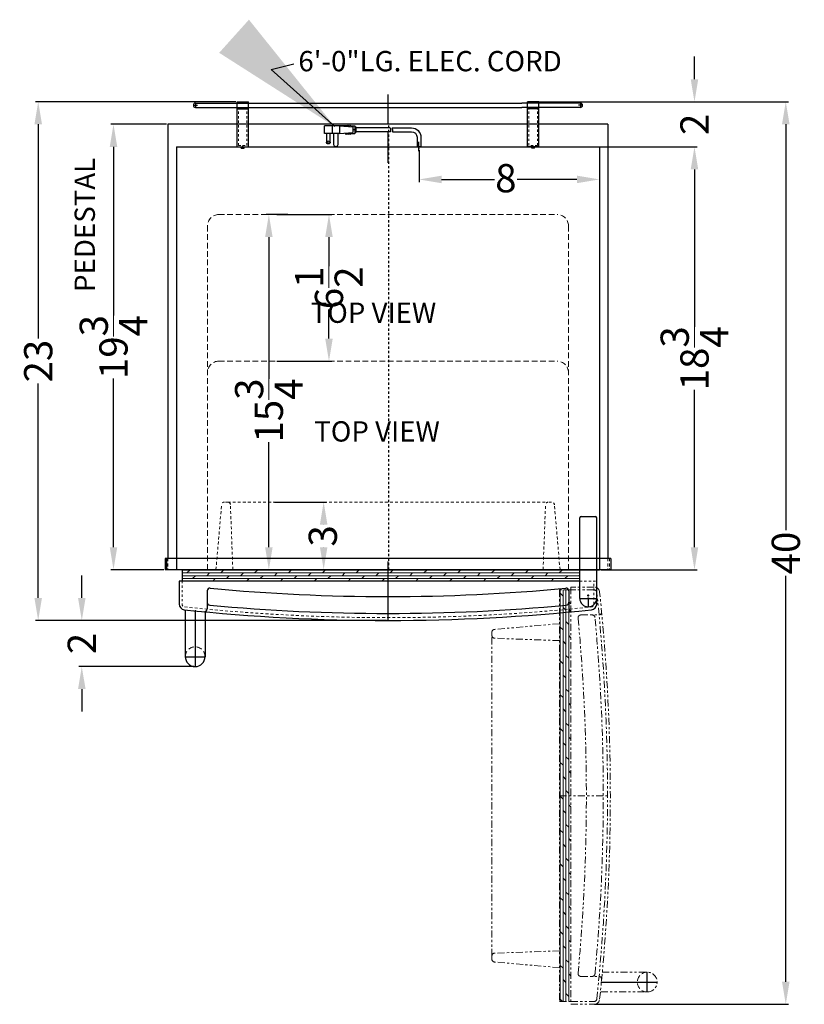
# Model space of a CAD drawing. Extents: x 73 to 111, y -17 to 91.
# Drawn here: x 73 to 108, y 48 to 91 of the extents above; entities that cross this region are included whole.
import ezdxf

# ---------------------------------------------------------------- set-up
doc = ezdxf.new("R2010")
doc.units = 0
doc.header["$MEASUREMENT"] = 0
for name, pattern in [('CENTER2', [1.125, 0.75, -0.125, 0.125, -0.125]), ('HIDDEN', [0.375, 0.25, -0.125]), ('PHANTOM', [2.5, 1.25, -0.25, 0.25, -0.25, 0.25, -0.25])]:
    doc.linetypes.add(name, pattern=pattern)
doc.layers.get('Defpoints').update_dxf_attribs({"color": 150, "linetype": 'CONTINUOUS'})
for name, color, linetype, lineweight in [('AM_5', 8, 'CONTINUOUS', 15), ('HATCH 0.1M', 8, 'CONTINUOUS', 5), ('HIDDEN 0.1M', 8, 'HIDDEN', 9), ('PHANTOM', 8, 'PHANTOM', 9)]:
    doc.layers.add(name, color=color, linetype=linetype, lineweight=lineweight)
doc.layers.add('CENTER2', color=8, linetype='CENTER2')
doc.layers.add('OBJECT', color=7, linetype='CONTINUOUS')
doc.styles.get("Standard").update_dxf_attribs({"font": 'arial.ttf', "height": 1.25})
doc.dimstyles.new('Fraction-1&HTO12', dxfattribs={"dimscale": 6, "dimtxt": 1.25, "dimasz": 1, "dimexe": 0.125, "dimexo": 0.0625, "dimgap": 0.09, "dimtad": 0, "dimdec": 3, "dimzin": 3, "dimdsep": 46, "dimlunit": 5, "dimtxsty": 'Standard', "dimcen": 0.09, "dimdle": 0.125, "dimadec": 0, "dimazin": 0, "dimtfac": 1, "dimtdec": 3, "dimtofl": 0, "dimtmove": 2, "dimatfit": 3, "dimfxl": 0.125, "dimtolj": 1, "dimtzin": 0, "dimarcsym": 0})
doc.dimstyles.new('Fraction-1&HTO12$0', dxfattribs={"dimscale": 6, "dimtxt": 1.25, "dimasz": 1, "dimexe": 0.125, "dimexo": 0.0625, "dimgap": 0.09, "dimtad": 0, "dimdec": 3, "dimzin": 3, "dimdsep": 46, "dimlunit": 5, "dimtxsty": 'Standard', "dimcen": 0.09, "dimdle": 0.125, "dimadec": 0, "dimazin": 0, "dimtfac": 1, "dimtdec": 3, "dimtofl": 0, "dimtmove": 2, "dimatfit": 3, "dimfxl": 1, "dimtolj": 1, "dimtzin": 0, "dimarcsym": 0})

# ---------------------------------------------------------------- blocks, each defined once
blk = doc.blocks.new('CONDENSER (FF41)')
at = {"layer": 'Defpoints'}
for p, q in [((0, 0.57029), (0, -0.7516)), ((-8.625, 0.09375), (-8.4375, 0.09375)), ((-8.53125, 0.1875), (-8.53125, 0)), ((8.625, 0.09375), (8.4375, 0.09375)), ((8.53125, 0.1875), (8.53125, 0)), ((-6.4375, -1.8125), (-6.4375, -1.6875)), ((6.4375, -1.8125), (6.4375, -1.6875))]:
    blk.add_line(p, q, dxfattribs=at)
at = {"layer": 'HIDDEN 0.1M', "ltscale": 0.25}
for p, q in [((-6.625, -1.6875), (-6.625, -0.0625)), ((-6.25, -1.6875), (-6.25, -0.0625)), ((6.25, -1.6875), (6.25, -0.0625)), ((6.625, -1.6875), (6.625, -0.0625)), ((-6.625, -1.6875), (-6.25, -1.6875)), ((6.625, -1.6875), (6.25, -1.6875))]:
    blk.add_line(p, q, dxfattribs=at)
at = {"layer": 'OBJECT'}
for p, q in [((-8.53125, 0.1875), (-5.9375, 0.1875)), ((-8.53125, 0), (-5.9375, 0)), ((-6.6875, -1.75), (-6.6875, 0.25)), ((-6.6875, 0.25), (-6.1875, 0.25)), ((-6.1875, -1.75), (-6.1875, 0.25)), ((-5.9375, 0.1875), (5.9375, 0.1875)), ((-5.9375, 0), (5.9375, 0)), ((8.53125, 0.1875), (5.9375, 0.1875)), ((8.53125, 0), (5.9375, 0)), ((6.1875, -1.75), (6.1875, 0.25)), ((6.6875, 0.25), (6.1875, 0.25)), ((6.6875, -1.75), (6.6875, 0.25)), ((-6.6875, -0.0625), (-6.1875, -0.0625)), ((6.6875, -0.0625), (6.1875, -0.0625)), ((-6.6875, -1.75), (-6.1875, -1.75)), ((-6.5, -1.8125), (-6.5, -1.75)), ((-6.5, -1.8125), (-6.5, -1.75)), ((-6.5, -1.8125), (-6.375, -1.8125)), ((-6.375, -1.8125), (-6.375, -1.75)), ((6.6875, -1.75), (6.1875, -1.75)), ((6.375, -1.8125), (6.375, -1.75)), ((6.5, -1.8125), (6.375, -1.8125)), ((6.5, -1.8125), (6.5, -1.75)), ((6.5, -1.8125), (6.5, -1.75))]:
    blk.add_line(p, q, dxfattribs=at)
for centre, start, end in [((-8.53125, 0.09375), 90, 270), ((8.53125, 0.09375), 270, 90)]:
    blk.add_arc(centre, 0.09375, start, end, dxfattribs=at)
blk = doc.blocks.new('*D7')
at = {"layer": 'AM_5', "color": 0, "lineweight": -2, "transparency": 16777216}
for p, q in [((91.111, 85.476), (91.111, 84.053)), ((99.111, 85.56), (99.111, 84.053)), ((92.111, 84.178), (94.458, 84.178)), ((98.111, 84.178), (95.461, 84.178))]:
    blk.add_line(p, q, dxfattribs=at)
at = {"layer": 'AM_5', "color": 0, "transparency": 16777216}
for points in [[(92.111, 84.345), (92.111, 84.011), (91.111, 84.178)], [(98.111, 84.345), (98.111, 84.011), (99.111, 84.178)]]:
    blk.add_solid(points, dxfattribs=at)
at = {"layer": 'Defpoints', "color": 0, "transparency": 16777216}
for p in [(99.111, 85.622), (91.111, 85.539), (99.111, 84.178)]:
    blk.add_point(p, dxfattribs=at)
at = {"layer": 'AM_5', "color": 0, "transparency": 16777216, "insert": (94.96, 84.232), "char_height": 1.25, "attachment_point": 5}
blk.add_mtext('\\A1;8', dxfattribs=at)
blk = doc.blocks.new('3 PRONG PLUG RIGHT ANGEL')
at = {"layer": 'Defpoints'}
for p, q in [((2.771, 0.757), (2.885, 0.757)), ((0, -0.198), (0, 0.225))]:
    blk.add_line(p, q, dxfattribs=at)
at = {"layer": 'OBJECT'}
for p, q in [((2.804, 0.883), (2.804, 0.631)), ((2.846, 0.883), (2.804, 0.883)), ((2.846, 0.925), (2.846, 0.589)), ((3.014, 0.925), (2.846, 0.925)), ((3.517, 0.925), (2.93, 0.883)), ((2.93, 0.883), (2.93, 0.631)), ((3.056, 0.967), (3.014, 0.925)), ((3.098, 0.925), (3.056, 0.967)), ((3.14, 0.967), (3.098, 0.925)), ((3.182, 0.925), (3.14, 0.967)), ((3.182, 0.925), (4.103, 0.925)), ((3.517, 0.925), (4.188, 0.925)), ((3.517, 0.925), (3.517, 0.589)), ((3.853, 0.925), (3.853, 0.589)), ((4.188, 0.589), (4.188, 0.925)), ((1.192, 0.841), (0.334, 0.841)), ((1.181, 0.673), (0.334, 0.673)), ((1.265, 0.673), (2.804, 0.673)), ((1.276, 0.841), (2.804, 0.841)), ((2.804, 0.841), (2.804, 0.673)), ((2.846, 0.631), (2.804, 0.631)), ((3.014, 0.589), (2.846, 0.589)), ((3.517, 0.589), (2.93, 0.631)), ((3.056, 0.548), (3.014, 0.589)), ((3.098, 0.589), (3.056, 0.548)), ((3.14, 0.548), (3.098, 0.589)), ((3.182, 0.589), (3.14, 0.548)), ((3.224, 0.548), (3.182, 0.589)), ((3.224, 0.548), (3.266, 0.589)), ((3.517, 0.589), (4.188, 0.589)), ((3.601, 0.589), (3.601, 0.086)), ((3.769, 0.086), (3.769, 0.589)), ((3.937, 0.212), (3.937, 0.589)), ((4.104, 0.589), (4.104, 0.212)), ((-0.084, 0.423), (-0.084, 0)), ((-0.084, 0.423), (-0.084, 0)), ((0.084, 0), (-0.084, 0)), ((-0.084, 0), (0.084, 0)), ((0.084, 0.423), (0.084, 0)), ((0.084, 0.423), (0.084, 0))]:
    blk.add_line(p, q, dxfattribs=at)
blk.add_circle((4.021, 0.212), 0.0419, dxfattribs=at)
for centre, radius, start, end in [((0.334, 0.423), 0.418, 90, 180), ((0.334, 0.423), 0.25, 90, 180), ((1.851, 0.715), 0.671, 169.1931, 183.5833), ((1.935, 0.715), 0.671, 169.1931, 183.5833), ((3.685, 0.086), 0.0839, 180, 0), ((4.021, 0.212), 0.0839, 180, 0)]:
    blk.add_arc(centre, radius, start, end, dxfattribs=at)
blk = doc.blocks.new('*D9')
at = {"layer": 'AM_5', "color": 0, "lineweight": -2, "transparency": 16777216}
for p, q in [((99.04, 85.622), (103.445, 85.622)), ((103.32, 84.622), (103.32, 77.646)), ((103.32, 67.872), (103.32, 74.849)), ((99.189, 66.872), (103.445, 66.872))]:
    blk.add_line(p, q, dxfattribs=at)
at = {"layer": 'AM_5', "color": 0, "transparency": 16777216}
for points in [[(103.154, 84.622), (103.487, 84.622), (103.32, 85.622)], [(103.154, 67.872), (103.487, 67.872), (103.32, 66.872)]]:
    blk.add_solid(points, dxfattribs=at)
at = {"layer": 'Defpoints', "color": 0, "transparency": 16777216}
for p in [(98.977, 85.622), (103.32, 85.622), (99.127, 66.872)]:
    blk.add_point(p, dxfattribs=at)
at = {"layer": 'AM_5', "color": 0, "transparency": 16777216, "insert": (103.32, 76.247), "char_height": 1.25, "attachment_point": 5, "rotation": 90}
blk.add_mtext('\\A1;18{\\H1x;\\S3/4;}', dxfattribs=at)
blk = doc.blocks.new('*D10')
at = {"layer": 'AM_5', "color": 0, "lineweight": -2, "transparency": 16777216}
for p, q in [((96.287, 87.622), (107.492, 87.622)), ((107.367, 86.622), (107.367, 68.621)), ((107.367, 48.604), (107.367, 66.605)), ((98.891, 47.604), (107.492, 47.604))]:
    blk.add_line(p, q, dxfattribs=at)
at = {"layer": 'AM_5', "color": 0, "transparency": 16777216}
for points in [[(107.2, 86.622), (107.534, 86.622), (107.367, 87.622)], [(107.2, 48.604), (107.534, 48.604), (107.367, 47.604)]]:
    blk.add_solid(points, dxfattribs=at)
at = {"layer": 'Defpoints', "color": 0, "transparency": 16777216}
for p in [(96.224, 87.622), (107.367, 87.622), (98.829, 47.604)]:
    blk.add_point(p, dxfattribs=at)
at = {"layer": 'AM_5', "color": 0, "transparency": 16777216, "insert": (107.367, 67.613), "char_height": 1.25, "attachment_point": 5, "rotation": 90}
blk.add_mtext('\\A1;40', dxfattribs=at)
blk = doc.blocks.new('*D11')
at = {"layer": 'AM_5', "color": 0, "lineweight": -2, "transparency": 16777216}
for p, q in [((84.712, 69.872), (87.011, 69.872)), ((86.886, 68.872), (86.886, 68.872)), ((86.886, 67.872), (86.886, 67.873)), ((83.819, 66.872), (87.011, 66.872))]:
    blk.add_line(p, q, dxfattribs=at)
at = {"layer": 'AM_5', "color": 0, "transparency": 16777216}
for points in [[(86.719, 68.872), (87.052, 68.872), (86.886, 69.872)], [(86.719, 67.872), (87.052, 67.872), (86.886, 66.872)]]:
    blk.add_solid(points, dxfattribs=at)
at = {"layer": 'Defpoints', "color": 0, "transparency": 16777216}
for p in [(84.649, 69.872), (83.756, 66.872), (86.886, 66.872)]:
    blk.add_point(p, dxfattribs=at)
at = {"layer": 'AM_5', "color": 0, "transparency": 16777216, "insert": (86.847, 68.372), "char_height": 1.25, "attachment_point": 5, "rotation": 90}
blk.add_mtext('\\A1;3', dxfattribs=at)
blk = doc.blocks.new('*D14')
at = {"layer": 'AM_5', "color": 0, "lineweight": -2, "transparency": 16777216}
for p, q in [((82.986, 87.622), (74.109, 87.622)), ((74.234, 86.622), (74.234, 77.118)), ((74.234, 65.622), (74.234, 75.126)), ((89.673, 64.622), (74.109, 64.622))]:
    blk.add_line(p, q, dxfattribs=at)
at = {"layer": 'AM_5', "color": 0, "transparency": 16777216}
for points in [[(74.067, 86.622), (74.401, 86.622), (74.234, 87.622)], [(74.067, 65.622), (74.401, 65.622), (74.234, 64.622)]]:
    blk.add_solid(points, dxfattribs=at)
at = {"layer": 'Defpoints', "color": 0, "transparency": 16777216}
for p in [(83.048, 87.622), (74.234, 64.622), (89.736, 64.622)]:
    blk.add_point(p, dxfattribs=at)
at = {"layer": 'AM_5', "color": 0, "transparency": 16777216, "insert": (74.234, 76.122), "char_height": 1.25, "attachment_point": 5, "rotation": 90}
blk.add_mtext('\\A1;23', dxfattribs=at)
blk = doc.blocks.new('*D15')
at = {"layer": 'AM_5', "color": 0, "lineweight": -2, "transparency": 16777216}
for p, q in [((103.32, 88.622), (103.32, 89.622)), ((96.486, 87.622), (103.445, 87.622)), ((99.173, 85.622), (103.445, 85.622)), ((103.32, 84.622), (103.32, 83.622))]:
    blk.add_line(p, q, dxfattribs=at)
at = {"layer": 'AM_5', "color": 0, "transparency": 16777216}
for points in [[(103.154, 88.622), (103.487, 88.622), (103.32, 87.622)], [(103.154, 84.622), (103.487, 84.622), (103.32, 85.622)]]:
    blk.add_solid(points, dxfattribs=at)
at = {"layer": 'Defpoints', "color": 0, "transparency": 16777216}
for p in [(96.423, 87.622), (103.32, 87.622), (99.111, 85.622)]:
    blk.add_point(p, dxfattribs=at)
at = {"layer": 'AM_5', "color": 0, "transparency": 16777216, "insert": (103.32, 86.622), "char_height": 1.25, "attachment_point": 5, "rotation": 90}
blk.add_mtext('\\A1;2', dxfattribs=at)
blk = doc.blocks.new('TOP HINGE CP35R')
at = {"layer": 'Defpoints'}
for p, q in [((-0.375, 0), (0.375, 0)), ((0, 0), (0, -0.375))]:
    blk.add_line(p, q, dxfattribs=at)
at = {"layer": 'OBJECT'}
for p, q in [((-0.375, 0), (-0.375, 3.563)), ((-0.313, 3.625), (0.312, 3.625)), ((0.375, 0), (0.375, 3.563)), ((-0.026, 0), (0.026, 0)), ((0, 0.026), (0, -0.026))]:
    blk.add_line(p, q, dxfattribs=at)
blk.add_circle((0, 0), 0.0264, dxfattribs=at)
for centre, radius, start, end in [((-0.313, 3.563), 0.0625, 90, 180), ((0.312, 3.563), 0.0625, 0, 90), ((0, 0), 0.375, 180, 0)]:
    blk.add_arc(centre, radius, start, end, dxfattribs=at)
blk = doc.blocks.new('DOOR  CLOSED (FF71)')
at = {"layer": 'HATCH 0.1M'}
h = blk.add_hatch(dxfattribs=at)
h.set_pattern_fill('DOLMIT', color=256, scale=0.5, style=0)
h.set_pattern_definition([(0, (-41.17383, -6.26814), (0, 0.125), []), (45, (-41.17383, -6.26814), (-0.25, 0.25), [0.1767767, -0.353554])])
h.paths.add_polyline_path([(8.5, 1.75), (8.5, 2.25), (-9.125, 2.25), (-9.125, 1.75)])
at = {"layer": 'Defpoints'}
blk.add_line((0, 2.25), (0, 0), dxfattribs=at)
at = {"layer": 'HIDDEN 0.1M', "ltscale": 0.25}
for p, q in [((-7.107, 5.25), (-7.25, 5.25)), ((7.25, 5.25), (7.107, 5.25)), ((-9.125, 1.75), (-9.125, 0.723)), ((8.5, 1.75), (9.25, 1.75)), ((9.125, 0.723), (9.125, 1.75))]:
    blk.add_line(p, q, dxfattribs=at)
at = {"layer": 'HIDDEN 0.1M', "ltscale": 0.5}
for p, q in [((-7.107, 5.25), (7.093, 5.25)), ((-7.625, 2.25), (-7.375, 5.125)), ((-6.875, 2.25), (-6.983, 5.144)), ((6.875, 2.25), (6.983, 5.144)), ((7.625, 2.25), (7.375, 5.125))]:
    blk.add_line(p, q, dxfattribs=at)
at = {"layer": 'HIDDEN 0.1M', "ltscale": 0.25}
for centre, start, end in [((-7.25, 5.125), 90, 180), ((-7.107, 5.125), 8.9726, 90), ((7.107, 5.125), 90, 171.0274), ((7.25, 5.125), 0, 90), ((-9, 0.723), 180, 263.9804), ((9, 0.723), 276.0196, 0)]:
    blk.add_arc(centre, 0.125, start, end, dxfattribs=at)
at = {"layer": 'HIDDEN 0.1M', "ltscale": 0.5}
blk.add_arc((0, 86.072), 85.947, 263.98042, 276.01958, dxfattribs=at)
at = {"layer": 'OBJECT'}
for p, q in [((-9.125, 2.25), (-9.125, 1.75)), ((8.5, 2.25), (-9.125, 2.25)), ((8.5, 1.75), (8.5, 2.25)), ((8.5, 1.75), (-9.25, 1.75)), ((-9.25, 1.75), (-9.25, 0.723)), ((9.25, 0.723), (9.25, 1.75)), ((-8.013, 1.308), (-8.013, 0.511)), ((8.013, 1.308), (8.013, 0.511)), ((8.849, 0.981), (8.901, 0.981)), ((8.875, 1.008), (8.875, 0.955))]:
    blk.add_line(p, q, dxfattribs=at)
blk.add_circle((8.875, 0.981), 0.0264, dxfattribs=at)
for centre, radius, start, end in [((-7.888, 1.308), 0.125, 84.6283, 180), ((0, 85.191), 84.129, 264.62829, 275.37171), ((7.888, 1.308), 0.125, 0, 95.3717), ((-9, 0.723), 0.25, 180, 263.9804), ((0, 86.072), 86.072, 263.98042, 276.01958), ((-8.138, 0.511), 0.125, 264.567, 0), ((-7.888, 0.805), 0.125, 180, 264.6601), ((0, 85.191), 84.879, 264.66007, 275.33993), ((7.888, 0.805), 0.125, 275.3399, 0), ((8.138, 0.511), 0.125, 180, 275.433), ((9, 0.723), 0.25, 276.0196, 0)]:
    blk.add_arc(centre, radius, start, end, dxfattribs=at)
blk.add_blockref('TOP HINGE CP35R', (8.875, 0.981), dxfattribs=at)
blk = doc.blocks.new('DOOR OPEN (FF71)')
at = {"layer": 'PHANTOM', "ltscale": 0.25}
h = blk.add_hatch(dxfattribs=at)
h.set_pattern_fill('DOLMIT', color=256, scale=0.5, angle=90, style=0)
h.set_pattern_definition([(90, (7.24937, -50.04883), (-0.125, 8e-18), []), (135, (7.24937, -50.04883), (-0.25, -0.25), [0.1767767, -0.353554])])
h.paths.add_polyline_path([(-0.769, 0.25), (-1.269, 0.25), (-1.269, -18), (-0.769, -18)])
for p, q in [((-1.269, 0.25), (-1.269, -18)), ((-0.769, 0.25), (-1.269, 0.25)), ((0.258, 0.375), (-0.769, 0.375)), ((-0.769, 0.375), (-0.769, -18.125)), ((0.258, 0.25), (-0.769, 0.25)), ((-0.026, 0), (0.026, 0)), ((0, -0.026), (0, 0.026)), ((-0.326, -0.862), (0.47, -0.862)), ((-1.269, -1.25), (-4.144, -1.5)), ((-4.269, -1.625), (-4.269, -1.768)), ((-4.269, -15.982), (-4.269, -1.782)), ((-1.269, -2), (-4.163, -1.892)), ((-1.269, -8.875), (0.981, -8.875)), ((-4.269, -15.982), (-4.269, -16.125)), ((-1.269, -15.75), (-4.163, -15.858)), ((-1.269, -16.5), (-4.144, -16.25)), ((-0.326, -16.888), (0.47, -16.888)), ((-1.269, -18), (-0.769, -18)), ((-0.769, -18), (0.258, -18)), ((-0.769, -18.125), (0.258, -18.125))]:
    blk.add_line(p, q, dxfattribs=at)
blk.add_circle((0, 0), 0.0264, dxfattribs=at)
for centre, radius, start, end in [((0.258, 0.125), 0.25, 6.0196, 90), ((0.258, 0.125), 0.125, 6.0196, 90), ((-85.091, -8.875), 85.947, 353.98042, 6.01958), ((-85.091, -8.875), 86.072, 353.98042, 6.01958), ((-0.326, -0.987), 0.125, 90, 185.3717), ((0.176, -0.987), 0.125, 5.3399, 90), ((0.47, -0.737), 0.125, 270, 5.433), ((-84.21, -8.875), 84.129, 354.62829, 5.37171), ((-84.21, -8.875), 84.879, 354.66007, 5.33993), ((-4.144, -1.625), 0.125, 90, 180), ((-4.144, -1.768), 0.125, 180, 261.0274), ((-4.144, -15.982), 0.125, 98.9726, 180), ((-4.144, -16.125), 0.125, 180, 270), ((-0.326, -16.763), 0.125, 174.6283, 270), ((0.176, -16.763), 0.125, 270, 354.6601), ((0.47, -17.013), 0.125, 354.567, 90), ((0.258, -17.875), 0.125, 270, 353.9804), ((0.258, -17.875), 0.25, 270, 353.9804)]:
    blk.add_arc(centre, radius, start, end, dxfattribs=at)
blk = doc.blocks.new('*D27')
at = {"layer": 'AM_5', "color": 0, "lineweight": -2, "transparency": 16777216}
for p, q in [((85.304, 82.622), (84.332, 82.622)), ((84.457, 81.622), (84.457, 75.33)), ((84.457, 67.872), (84.457, 72.533)), ((83.804, 66.872), (84.582, 66.872))]:
    blk.add_line(p, q, dxfattribs=at)
at = {"layer": 'AM_5', "color": 0, "transparency": 16777216}
for points in [[(84.29, 81.622), (84.623, 81.622), (84.457, 82.622)], [(84.29, 67.872), (84.623, 67.872), (84.457, 66.872)]]:
    blk.add_solid(points, dxfattribs=at)
at = {"layer": 'Defpoints', "color": 0, "transparency": 16777216}
for p in [(85.366, 82.622), (83.741, 66.872), (84.457, 66.872)]:
    blk.add_point(p, dxfattribs=at)
at = {"layer": 'AM_5', "color": 0, "transparency": 16777216, "insert": (84.457, 73.932), "char_height": 1.25, "attachment_point": 5, "rotation": 90}
blk.add_mtext('\\A1;15{\\H1x;\\S3/4;}', dxfattribs=at)
blk = doc.blocks.new('*D28')
at = {"layer": 'AM_5', "color": 0, "lineweight": -2, "transparency": 16777216}
for p, q in [((84.805, 82.622), (87.245, 82.622)), ((87.12, 81.622), (87.12, 80.329)), ((87.12, 77.122), (87.12, 78.416)), ((84.805, 76.122), (87.245, 76.122))]:
    blk.add_line(p, q, dxfattribs=at)
at = {"layer": 'AM_5', "color": 0, "transparency": 16777216}
for points in [[(86.953, 81.622), (87.287, 81.622), (87.12, 82.622)], [(86.953, 77.122), (87.287, 77.122), (87.12, 76.122)]]:
    blk.add_solid(points, dxfattribs=at)
at = {"layer": 'Defpoints', "color": 0, "transparency": 16777216}
for p in [(84.743, 82.622), (84.743, 76.122), (87.12, 76.122)]:
    blk.add_point(p, dxfattribs=at)
at = {"layer": 'AM_5', "color": 0, "transparency": 16777216, "insert": (87.12, 79.372), "char_height": 1.25, "attachment_point": 5, "rotation": 90}
blk.add_mtext('\\A1;6{\\H1x;\\S1/2;}', dxfattribs=at)
blk = doc.blocks.new('PADESTAL (TV)')
at = {"layer": 'CENTER2', "ltscale": 0.125}
blk.add_line((0.031, 0), (0.031, 19.719), dxfattribs=at)
at = {"layer": 'HIDDEN 0.1M', "ltscale": 0.5}
for p, q in [((-9.75, 0.5), (-9.75, 0)), ((9.75, 0.5), (9.75, 0)), ((9.812, 0.5), (9.812, 0))]:
    blk.add_line(p, q, dxfattribs=at)
at = {"layer": 'OBJECT'}
for p, q in [((9.75, 19.75), (-9.75, 19.75)), ((-9.75, 19.75), (-9.75, 0.5)), ((9.75, 19.75), (9.75, 0.5)), ((9.875, 0.5), (-9.875, 0.5)), ((-9.875, 0.5), (-9.875, 0)), ((-9.812, 0.5), (-9.812, 0)), ((9.875, 0.5), (9.875, 0)), ((9.875, 0), (-9.875, 0))]:
    blk.add_line(p, q, dxfattribs=at)
at = {"layer": 'Defpoints', "insert": (-3.426, 11.846), "char_height": 0.9, "attachment_point": 1}
blk.add_mtext('TOP VIEW', dxfattribs=at)
blk = doc.blocks.new('*D40')
at = {"layer": 'AM_5', "color": 0, "lineweight": -2, "transparency": 16777216}
for p, q in [((79.923, 86.622), (77.446, 86.622)), ((77.571, 85.622), (77.571, 78.146)), ((77.571, 67.872), (77.571, 75.349)), ((79.798, 66.872), (77.446, 66.872))]:
    blk.add_line(p, q, dxfattribs=at)
at = {"layer": 'AM_5', "color": 0, "transparency": 16777216}
for points in [[(77.405, 85.622), (77.738, 85.622), (77.571, 86.622)], [(77.405, 67.872), (77.738, 67.872), (77.571, 66.872)]]:
    blk.add_solid(points, dxfattribs=at)
at = {"layer": 'Defpoints', "color": 0, "transparency": 16777216}
for p in [(79.986, 86.622), (77.571, 66.872), (79.861, 66.872)]:
    blk.add_point(p, dxfattribs=at)
at = {"layer": 'AM_5', "color": 0, "transparency": 16777216, "insert": (77.571, 76.747), "char_height": 1.25, "attachment_point": 5, "rotation": 90}
blk.add_mtext('\\A1;19{\\H1x;\\S3/4;}', dxfattribs=at)
blk = doc.blocks.new('*D85')
at = {"layer": 'AM_5', "color": 0, "lineweight": -2, "transparency": 16777216}
for p, q in [((76.165, 65.622), (76.165, 66.622)), ((80.69, 64.622), (76.04, 64.622)), ((81.127, 62.58), (76.04, 62.58)), ((76.165, 61.58), (76.165, 60.58))]:
    blk.add_line(p, q, dxfattribs=at)
at = {"layer": 'AM_5', "color": 0, "transparency": 16777216}
for points in [[(75.999, 65.622), (76.332, 65.622), (76.165, 64.622)], [(75.999, 61.58), (76.332, 61.58), (76.165, 62.58)]]:
    blk.add_solid(points, dxfattribs=at)
at = {"layer": 'Defpoints', "color": 0, "transparency": 16777216}
for p in [(80.752, 64.622), (76.165, 62.58), (81.19, 62.58)]:
    blk.add_point(p, dxfattribs=at)
at = {"layer": 'AM_5', "color": 0, "transparency": 16777216, "insert": (76.165, 63.601), "char_height": 1.25, "attachment_point": 5, "rotation": 90}
blk.add_mtext('\\A1;2', dxfattribs=at)

msp = doc.modelspace()

# ---------------------------------------------------------------- linework, layer by layer
at = {"layer": 'Defpoints'}
for p, q in [((89.7357, 86.2518), (89.7357, 84.9108)), ((91.1107, 85.5491), (91.1107, 85.539)), ((91.1107, 85.5491), (91.1107, 85.539)), ((91.1107, 85.5491), (91.1107, 85.539)), ((91.1107, 85.5491), (91.1107, 85.539)), ((89.7357, 67.2423), (89.7357, 65.9012)), ((81.1897, 65.0798), (81.1897, 62.5798)), ((80.7522, 63.0173), (81.6272, 63.0173)), ((101.2271, 48.1516), (101.2271, 49.0266)), ((99.1646, 48.5891), (101.6646, 48.5891))]:
    msp.add_line(p, q, dxfattribs=at)
at = {"layer": 'HIDDEN 0.1M'}
for p, q in [((82.2357, 82.6224), (97.2357, 82.6224)), ((81.7357, 82.1224), (81.7357, 66.8724)), ((97.7357, 82.1224), (97.7357, 66.8724)), ((82.2357, 76.1224), (97.2357, 76.1224)), ((97.5506, 66.8724), (97.7982, 66.8724)), ((97.5506, 66.8724), (97.7982, 66.8724))]:
    msp.add_line(p, q, dxfattribs=at)
for centre, radius, start, end in [((82.2357, 82.1224), 0.5, 90, 180), ((97.2357, 82.1224), 0.5, 0, 90), ((82.2357, 75.6224), 0.5, 90, 180), ((97.2357, 75.6224), 0.5, 0, 90), ((81.1897, 63.0173), 0.4375, 0, 180), ((101.2271, 48.5891), 0.4375, 90, 270)]:
    msp.add_arc(centre, radius, start, end, dxfattribs=at)
at = {"layer": 'OBJECT'}
for p, q in [((80.3607, 85.6224), (99.1107, 85.6224)), ((80.3607, 85.6224), (80.3607, 66.8724)), ((91.1107, 85.5639), (91.1107, 85.6632)), ((96.0265, 85.6224), (96.195, 85.6224)), ((96.195, 85.6224), (96.0265, 85.6224)), ((96.195, 85.6224), (96.0265, 85.6224)), ((96.0265, 85.6224), (96.195, 85.6224)), ((99.1107, 85.6224), (99.1107, 66.8724)), ((99.1107, 66.8724), (80.3607, 66.8724)), ((99.1107, 66.8724), (80.3607, 66.8724)), ((97.7439, 66.8724), (80.3607, 66.8724)), ((97.3318, 66.8724), (97.3379, 66.8785)), ((97.3318, 66.8724), (97.3379, 66.8785)), ((97.7439, 66.8724), (99.1107, 66.8724)), ((97.7439, 66.8724), (99.1107, 66.8724)), ((80.7522, 65.0798), (80.7522, 63.0173)), ((81.6272, 65.0119), (81.6272, 63.0173))]:
    msp.add_line(p, q, dxfattribs=at)
msp.add_arc((81.1897, 63.0173), 0.4375, 180, 0, dxfattribs=at)
at = {"layer": 'PHANTOM', "ltscale": 0.25}
for p, q in [((99.2324, 49.0266), (101.2271, 49.0266)), ((99.1646, 48.1516), (101.2271, 48.1516))]:
    msp.add_line(p, q, dxfattribs=at)
msp.add_arc((101.2271, 48.5891), 0.4375, 270, 90, dxfattribs=at)

# ---------------------------------------------------------------- block references
at = {"layer": 'OBJECT'}
for name, p in [('CONDENSER (FF41)', (89.7357, 87.3724)), ('PADESTAL (TV)', (89.7357, 66.8724)), ('DOOR  CLOSED (FF71)', (89.7357, 64.6224))]:
    msp.add_blockref(name, p, dxfattribs=at)
at = {"layer": 'OBJECT', "xscale": -1}
msp.add_blockref('3 PRONG PLUG RIGHT ANGEL', (91.1107, 85.6224), dxfattribs=at)
at = {"layer": 'PHANTOM'}
msp.add_blockref('DOOR OPEN (FF71)', (98.6107, 65.7286), dxfattribs=at)

# ---------------------------------------------------------------- texts
at = {"layer": 'OBJECT', "char_height": 0.9, "attachment_point": 1}
for s, insert in [('6\'-0"LG. ELEC. CORD', (85.7637, 89.8732)), ('TOP VIEW', (86.4674, 73.4555))]:
    msp.add_mtext(s, dxfattribs=dict(at, insert=insert))
at = {"layer": 'OBJECT', "insert": (75.8473, 79.1878), "char_height": 0.9, "width": 8.287547, "attachment_point": 1, "rotation": 90}
msp.add_mtext('PEDESTAL', dxfattribs=at)

# ---------------------------------------------------------------- dimensions: what is measured, and where the dimension line sits
at = {"layer": 'AM_5'}
for base, p1, p2, override, picture, middle in [((103.3204, 87.6224), (99.1107, 85.6224), (96.4232, 87.6224), {"dimscale": 1}, '*D15', (103.3204, 86.6224)), ((74.2339, 64.6224), (83.0482, 87.6224), (89.7357, 64.6224), {"dimscale": 1}, '*D14', (74.2339, 76.1224)), ((107.3672, 87.6224), (98.829, 47.6036), (96.2245, 87.6224), {"dimscale": 1}, '*D10', (107.3672, 67.613)), ((77.5714, 66.8724), (79.9857, 86.6224), (79.8607, 66.8724), {"dimscale": 1, "dimpost": ''}, '*D40', (77.5714, 76.7474)), ((103.3204, 85.6224), (99.1269, 66.8724), (98.977, 85.6224), {"dimscale": 1}, '*D9', (103.3204, 76.2474)), ((87.1199, 76.1224), (84.743, 82.6224), (84.743, 76.1224), {"dimscale": 1, "dimpost": ''}, '*D28', (87.1199, 79.3724)), ((76.1654, 62.5798), (80.7522, 64.6224), (81.1897, 62.5798), {"dimscale": 1, "dimpost": ''}, '*D85', (76.1654, 63.6011))]:
    dim = msp.add_linear_dim(base=base, p1=p1, p2=p2, angle=90, dimstyle='Fraction-1&HTO12$0', override=override, dxfattribs=at)
    dim.commit()
    dim.dimension.update_dxf_attribs({"geometry": picture, "text_midpoint": middle})
dim = msp.add_linear_dim(base=(99.1107, 84.178), p1=(91.1107, 85.539), p2=(99.1107, 85.6224), dimstyle='Fraction-1&HTO12$0', override={"dimscale": 1}, dxfattribs=at)
dim.commit()
dim.dimension.update_dxf_attribs({"geometry": '*D7', "text_midpoint": (94.9596, 84.2321), "dimtype": 160})
for base, p1, p2, override, picture, middle in [((84.4567, 66.8724), (85.3665, 82.6224), (83.7415, 66.8724), {"dimscale": 1, "dimpost": ''}, '*D27', (84.4567, 73.9316)), ((86.8855, 66.8724), (84.6493, 69.8724), (83.7561, 66.8724), {"dimscale": 1}, '*D11', (86.8465, 68.3724))]:
    dim = msp.add_linear_dim(base=base, p1=p1, p2=p2, angle=90, dimstyle='Fraction-1&HTO12$0', override=override, dxfattribs=at)
    dim.commit()
    dim.dimension.update_dxf_attribs({"geometry": picture, "text_midpoint": middle, "dimtype": 160})

# ---------------------------------------------------------------- leaders
at = {"layer": 'OBJECT'}
msp.add_leader([(87.3785, 86.5185), (84.5543, 89.054), (85.5629, 89.3099)], dimstyle='Fraction-1&HTO12', dxfattribs=at)

doc.saveas('drawing.dxf')
